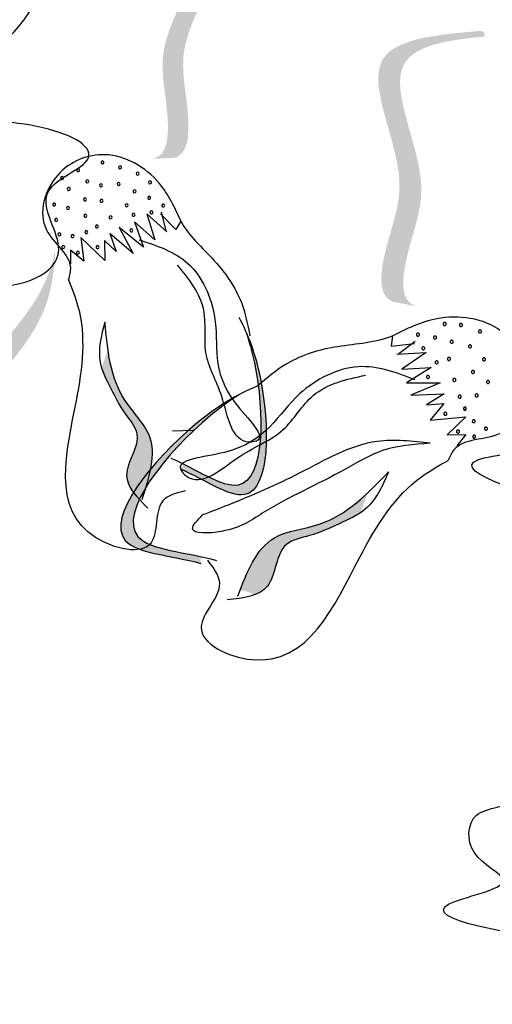
# Model space of a CAD drawing. Units: millimetres. Extents: x 45 to 320, y 50 to 195.
# Drawn here: x 67 to 67, y 113 to 115 of the extents above; entities that cross this region are included whole.
import ezdxf

# ---------------------------------------------------------------- set-up
doc = ezdxf.new("R2010")
doc.units = ezdxf.units.MM
doc.layers.add('Z_Pflanzen', color=7, linetype='Continuous')

# ---------------------------------------------------------------- blocks, each defined once
blk = doc.blocks.new('Z_Lavendel_')
at = {"lineweight": 30, "true_color": 0x44a009}
h = blk.add_hatch(color=74, dxfattribs=at)
edge = h.paths.add_edge_path()
edge.add_spline(control_points=[(6.5816, 23.7772), (6.5861, 23.7785), (6.5976, 23.7857), (6.5992, 23.8357), (6.5784, 23.9037), (6.6646, 24.0131), (6.5898, 24.0371), (6.555, 24.0457)], knot_values=[0.560734, 0.560734, 0.560734, 0.560734, 1.190913, 2.562758, 5.447101, 10.10323, 13.468903, 13.468903, 13.468903, 13.468903], degree=3, periodic=0)
edge.add_spline(control_points=[(6.555, 24.0457), (6.5554, 24.0471), (6.5558, 24.0484), (6.5562, 24.0498)], knot_values=[18.947861, 18.947861, 18.947861, 18.947861, 19.178659, 19.178659, 19.178659, 19.178659], degree=3, periodic=0)
edge.add_line((6.5562, 24.0498), (6.5588, 24.0506))
edge.add_spline(control_points=[(6.5588, 24.0506), (6.6001, 24.0408), (6.6905, 24.0193), (6.5999, 23.9043), (6.6207, 23.8363), (6.6191, 23.787), (6.6083, 23.7796), (6.6044, 23.7783)], knot_values=[0, 0, 0, 0, 6.05927, 13.244655, 17.695802, 19.812847, 20.683744, 20.683744, 20.683744, 20.683744], degree=3, periodic=0)
edge.add_spline(control_points=[(6.6044, 23.7783), (6.597, 23.7781), (6.5893, 23.7778), (6.5816, 23.7772)], knot_values=[3.688703, 3.688703, 3.688703, 3.688703, 4.546623, 4.546623, 4.546623, 4.546623], degree=3, periodic=0)
h = blk.add_hatch(color=74, dxfattribs=at)
edge = h.paths.add_edge_path()
edge.add_spline(control_points=[(6.8574, 23.6227), (6.8529, 23.6248), (6.8417, 23.6344), (6.8482, 23.6882), (6.8815, 23.7575), (6.8071, 23.8886), (6.8911, 23.9021), (6.9298, 23.9056)], knot_values=[0.560734, 0.560734, 0.560734, 0.560734, 1.190913, 2.562758, 5.447101, 10.10323, 13.468903, 13.468903, 13.468903, 13.468903], degree=3, periodic=0)
edge.add_spline(control_points=[(6.9298, 23.9056), (6.9295, 23.9072), (6.9293, 23.9087), (6.9291, 23.9102)], knot_values=[18.947861, 18.947861, 18.947861, 18.947861, 19.178659, 19.178659, 19.178659, 19.178659], degree=3, periodic=0)
edge.add_line((6.9291, 23.9102), (6.9264, 23.9115))
edge.add_spline(control_points=[(6.9264, 23.9115), (6.8806, 23.9077), (6.7804, 23.8995), (6.8587, 23.7617), (6.8253, 23.6923), (6.8189, 23.6393), (6.8293, 23.6296), (6.8332, 23.6275)], knot_values=[0, 0, 0, 0, 6.05927, 13.244655, 17.695802, 19.812847, 20.683744, 20.683744, 20.683744, 20.683744], degree=3, periodic=0)
edge.add_spline(control_points=[(6.8332, 23.6275), (6.8412, 23.6262), (6.8493, 23.6245), (6.8574, 23.6227)], knot_values=[3.688703, 3.688703, 3.688703, 3.688703, 4.546623, 4.546623, 4.546623, 4.546623], degree=3, periodic=0)
h = blk.add_hatch(color=74, dxfattribs=at)
edge = h.paths.add_edge_path()
edge.add_spline(control_points=[(6.3427, 23.4555), (6.359, 23.4766), (6.4007, 23.5305), (6.4698, 23.5984), (6.479, 23.6598), (6.4797, 23.6819)], knot_values=[0.549592, 0.549592, 0.549592, 0.549592, 1.117331, 1.997312, 2.458846, 2.458846, 2.458846, 2.458846], degree=3, periodic=0)
edge.add_spline(control_points=[(6.4797, 23.6819), (6.4778, 23.6722), (6.4644, 23.6242), (6.4043, 23.5652), (6.3626, 23.5113), (6.3463, 23.4901)], knot_values=[3.19782, 3.19782, 3.19782, 3.19782, 4.05183, 7.578126, 9.853196, 9.853196, 9.853196, 9.853196], degree=3, periodic=0)
edge.add_line((6.3463, 23.4901), (6.3427, 23.4555))
h = blk.add_hatch(color=74, dxfattribs=at)
edge = h.paths.add_edge_path()
edge.add_spline(control_points=[(6.6109, 23.4519), (6.6366, 23.4413), (6.7053, 23.3901), (6.7046, 23.5226), (6.6859, 23.5814), (6.6799, 23.5952)], knot_values=[0.885816, 0.885816, 0.885816, 0.885816, 1.264194, 1.901884, 2.127969, 2.127969, 2.127969, 2.127969], degree=3, periodic=0)
edge.add_spline(control_points=[(6.6799, 23.5952), (6.6832, 23.5854), (6.6991, 23.5271), (6.6997, 23.4054), (6.6364, 23.4463), (6.6141, 23.4572)], knot_values=[0.972027, 0.972027, 0.972027, 0.972027, 1.111901, 1.749592, 2.06759, 2.06759, 2.06759, 2.06759], degree=3, periodic=0)
edge.add_spline(control_points=[(6.6141, 23.4572), (6.6137, 23.455), (6.6126, 23.4533), (6.6109, 23.4519)], knot_values=[1.577532, 1.577532, 1.577532, 1.577532, 1.655777, 1.655777, 1.655777, 1.655777], degree=3, periodic=0)
h = blk.add_hatch(color=74, dxfattribs=at)
edge = h.paths.add_edge_path()
edge.add_spline(control_points=[(6.5728, 23.4264), (6.5797, 23.4479), (6.5897, 23.4848), (6.5461, 23.5256), (6.5377, 23.5584), (6.5349, 23.5774)], knot_values=[0.028446, 0.028446, 0.028446, 0.028446, 0.325897, 0.545492, 0.818266, 0.818266, 0.818266, 0.818266], degree=3, periodic=0)
edge.add_spline(control_points=[(6.5349, 23.5774), (6.5328, 23.5709), (6.5305, 23.5646), (6.5283, 23.5582)], knot_values=[0.524979, 0.524979, 0.524979, 0.524979, 0.623469, 0.623469, 0.623469, 0.623469], degree=3, periodic=0)
edge.add_spline(control_points=[(6.5283, 23.5582), (6.5306, 23.5508), (6.5394, 23.5342), (6.5503, 23.5116), (6.5751, 23.4841), (6.5495, 23.4535), (6.5564, 23.4355), (6.5594, 23.4306)], knot_values=[0.23561, 0.23561, 0.23561, 0.23561, 0.348725, 0.498875, 0.614681, 0.831441, 0.914602, 0.914602, 0.914602, 0.914602], degree=3, periodic=0)
edge.add_spline(control_points=[(6.5594, 23.4306), (6.5597, 23.4307), (6.5643, 23.4308), (6.5688, 23.4287), (6.5728, 23.4264)], knot_values=[1.30495, 1.30495, 1.30495, 1.30495, 1.309836, 1.374176, 1.374176, 1.374176, 1.374176], degree=3, periodic=0)
h = blk.add_hatch(color=74, dxfattribs=at)
edge = h.paths.add_edge_path()
edge.add_spline(control_points=[(6.6322, 23.3531), (6.6017, 23.3619), (6.5038, 23.3653), (6.5989, 23.4831), (6.6575, 23.5223), (6.6727, 23.5303)], knot_values=[0.885816, 0.885816, 0.885816, 0.885816, 1.264194, 1.901884, 2.127969, 2.127969, 2.127969, 2.127969], degree=3, periodic=0)
edge.add_spline(control_points=[(6.6727, 23.5303), (6.6628, 23.524), (6.6071, 23.4832), (6.5197, 23.3749), (6.6054, 23.3662), (6.6332, 23.3602)], knot_values=[0.972027, 0.972027, 0.972027, 0.972027, 1.111901, 1.749592, 2.06759, 2.06759, 2.06759, 2.06759], degree=3, periodic=0)
edge.add_spline(control_points=[(6.6332, 23.3602), (6.632, 23.3579), (6.6316, 23.3556), (6.6322, 23.3531)], knot_values=[1.577532, 1.577532, 1.577532, 1.577532, 1.655777, 1.655777, 1.655777, 1.655777], degree=3, periodic=0)
h = blk.add_hatch(color=74, dxfattribs=at)
edge = h.paths.add_edge_path()
edge.add_spline(control_points=[(6.6735, 23.3252), (6.6822, 23.348), (6.6987, 23.3858), (6.7628, 23.3909), (6.792, 23.4128), (6.807, 23.4269)], knot_values=[0.028446, 0.028446, 0.028446, 0.028446, 0.325897, 0.545492, 0.818266, 0.818266, 0.818266, 0.818266], degree=3, periodic=0)
edge.add_spline(control_points=[(6.807, 23.4269), (6.8045, 23.4201), (6.8021, 23.4132), (6.7997, 23.4063)], knot_values=[0.524979, 0.524979, 0.524979, 0.524979, 0.623469, 0.623469, 0.623469, 0.623469], degree=3, periodic=0)
edge.add_spline(control_points=[(6.7997, 23.4063), (6.7928, 23.4017), (6.7742, 23.3935), (6.7498, 23.3819), (6.7104, 23.3754), (6.7115, 23.3324), (6.6935, 23.3218), (6.6877, 23.3198)], knot_values=[0.23561, 0.23561, 0.23561, 0.23561, 0.348725, 0.498875, 0.614681, 0.831441, 0.914602, 0.914602, 0.914602, 0.914602], degree=3, periodic=0)
edge.add_spline(control_points=[(6.6877, 23.3198), (6.6874, 23.3201), (6.6837, 23.3232), (6.6785, 23.3245), (6.6735, 23.3252)], knot_values=[1.30495, 1.30495, 1.30495, 1.30495, 1.309836, 1.374176, 1.374176, 1.374176, 1.374176], degree=3, periodic=0)
at = {"color": 74, "lineweight": 30, "true_color": 0x44a009}
for p, q in [((6.5757, 23.7197), (6.584, 23.6924)), ((6.5968, 23.7007), (6.5757, 23.7197)), ((6.6062, 23.7032), (6.5901, 23.7197)), ((6.5908, 23.7216), (6.5958, 23.7022)), ((6.5722, 23.6848), (6.5467, 23.7052)), ((6.5467, 23.7052), (6.5614, 23.678)), ((6.5629, 23.7113), (6.5722, 23.6848)), ((6.584, 23.6924), (6.5629, 23.7113)), ((6.6114, 23.7121), (6.6062, 23.7032)), ((6.5065, 23.6948), (6.5098, 23.67)), ((6.5316, 23.6709), (6.5065, 23.6948)), ((6.5614, 23.678), (6.5369, 23.6992)), ((6.5369, 23.6992), (6.5436, 23.6802)), ((6.5315, 23.6917), (6.5316, 23.6709)), ((6.5436, 23.6802), (6.5315, 23.6917)), ((6.4958, 23.6817), (6.4958, 23.6672)), ((6.5098, 23.67), (6.4958, 23.6817)), ((6.8332, 23.5918), (6.8316, 23.5808)), ((6.8316, 23.5808), (6.8562, 23.5839)), ((6.857, 23.586), (6.8397, 23.573)), ((6.8378, 23.5725), (6.8684, 23.5742)), ((6.8684, 23.5742), (6.843, 23.5568)), ((6.843, 23.5568), (6.8736, 23.5585)), ((6.8736, 23.5585), (6.8478, 23.5425)), ((6.8478, 23.5425), (6.8831, 23.5425)), ((6.8831, 23.5425), (6.8524, 23.5295)), ((6.8524, 23.5295), (6.8873, 23.5309)), ((6.8873, 23.5309), (6.8689, 23.5194)), ((6.8689, 23.5194), (6.8868, 23.5209)), ((6.8868, 23.5209), (6.8727, 23.5034)), ((6.8727, 23.5034), (6.91, 23.5067)), ((6.91, 23.5067), (6.8905, 23.488)), ((6.6247, 23.4926), (6.6027, 23.4917)), ((6.8905, 23.488), (6.9101, 23.4885)), ((6.9101, 23.4885), (6.9004, 23.4763))]:
    blk.add_line(p, q, dxfattribs=at)
for centre, radius, start, end in [((6.5037, 23.7655), 0.00155, 120.1209, 300.1209), ((6.5037, 23.7655), 0.00155, 300.1209, 120.1209), ((6.5292, 23.7735), 0.00155, 120.1209, 300.1209), ((6.5292, 23.7735), 0.00155, 300.1209, 120.1209), ((6.5477, 23.7684), 0.00155, 120.1209, 300.1209), ((6.5477, 23.7684), 0.00155, 300.1209, 120.1209), ((6.4869, 23.7573), 0.00155, 120.1209, 300.1209), ((6.4869, 23.7573), 0.00155, 300.1209, 120.1209), ((6.5133, 23.7538), 0.00155, 120.1209, 300.1209), ((6.5133, 23.7538), 0.00155, 300.1209, 120.1209), ((6.5661, 23.7618), 0.00155, 120.1209, 300.1209), ((6.5661, 23.7618), 0.00155, 300.1209, 120.1209), ((6.4939, 23.7458), 0.00155, 120.1209, 300.1209), ((6.4939, 23.7458), 0.00155, 300.1209, 120.1209), ((6.5277, 23.7496), 0.00155, 120.1209, 300.1209), ((6.5277, 23.7496), 0.00155, 300.1209, 120.1209), ((6.5462, 23.751), 0.00155, 120.1209, 300.1209), ((6.5462, 23.751), 0.00155, 300.1209, 120.1209), ((6.5629, 23.7433), 0.00155, 120.1209, 300.1209), ((6.5629, 23.7433), 0.00155, 300.1209, 120.1209), ((6.5791, 23.7527), 0.00155, 120.1209, 300.1209), ((6.5791, 23.7527), 0.00155, 300.1209, 120.1209), ((6.5109, 23.7348), 0.00155, 120.1209, 300.1209), ((6.5109, 23.7348), 0.00155, 300.1209, 120.1209), ((6.5283, 23.7334), 0.00155, 120.1209, 300.1209), ((6.5283, 23.7334), 0.00155, 300.1209, 120.1209), ((6.5781, 23.7365), 0.00155, 120.1209, 300.1209), ((6.5781, 23.7365), 0.00155, 300.1209, 120.1209), ((6.4786, 23.7294), 0.00155, 120.1209, 300.1209), ((6.4786, 23.7294), 0.00155, 300.1209, 120.1209), ((6.4931, 23.7258), 0.00155, 120.1209, 300.1209), ((6.4931, 23.7258), 0.00155, 300.1209, 120.1209), ((6.5546, 23.7286), 0.00155, 120.1209, 300.1209), ((6.5546, 23.7286), 0.00155, 300.1209, 120.1209), ((6.5929, 23.7284), 0.00155, 120.1209, 300.1209), ((6.5929, 23.7284), 0.00155, 300.1209, 120.1209), ((6.4808, 23.7135), 0.00155, 120.1209, 300.1209), ((6.4808, 23.7135), 0.00155, 300.1209, 120.1209), ((6.5113, 23.7177), 0.00155, 120.1209, 300.1209), ((6.5113, 23.7177), 0.00155, 300.1209, 120.1209), ((6.5377, 23.716), 0.00155, 120.1209, 300.1209), ((6.5377, 23.716), 0.00155, 300.1209, 120.1209), ((6.5618, 23.7187), 0.00155, 120.1209, 300.1209), ((6.5618, 23.7187), 0.00155, 300.1209, 120.1209), ((6.5805, 23.7212), 0.00155, 120.1209, 300.1209), ((6.5805, 23.7212), 0.00155, 300.1209, 120.1209), ((6.5234, 23.7065), 0.00155, 120.1209, 300.1209), ((6.5234, 23.7065), 0.00155, 300.1209, 120.1209), ((6.5595, 23.7023), 0.00155, 120.1209, 300.1209), ((6.5595, 23.7023), 0.00155, 300.1209, 120.1209), ((6.4841, 23.6982), 0.00155, 120.1209, 300.1209), ((6.4841, 23.6982), 0.00155, 300.1209, 120.1209), ((6.4979, 23.6964), 0.00155, 120.1209, 300.1209), ((6.4979, 23.6964), 0.00155, 300.1209, 120.1209), ((6.5123, 23.7004), 0.00155, 120.1209, 300.1209), ((6.5123, 23.7004), 0.00155, 300.1209, 120.1209), ((6.4881, 23.6849), 0.00155, 120.1209, 300.1209), ((6.4881, 23.6849), 0.00155, 300.1209, 120.1209), ((6.5241, 23.6848), 0.00155, 120.1209, 300.1209), ((6.5241, 23.6848), 0.00155, 300.1209, 120.1209), ((6.5035, 23.679), 0.00155, 120.1209, 300.1209), ((6.5035, 23.679), 0.00155, 300.1209, 120.1209), ((6.8877, 23.6043), 0.00167, 21.268, 201.268), ((6.8877, 23.6043), 0.00167, 201.268, 21.268), ((6.9048, 23.6032), 0.00167, 21.268, 201.268), ((6.9048, 23.6032), 0.00167, 201.268, 21.268), ((6.8598, 23.5931), 0.00167, 21.268, 201.268), ((6.8598, 23.5931), 0.00167, 201.268, 21.268), ((6.8777, 23.59), 0.00167, 21.268, 201.268), ((6.8777, 23.59), 0.00167, 201.268, 21.268), ((6.9248, 23.5964), 0.00167, 21.268, 201.268), ((6.9248, 23.5964), 0.00167, 201.268, 21.268), ((6.8654, 23.5787), 0.00167, 21.268, 201.268), ((6.8654, 23.5787), 0.00167, 201.268, 21.268), ((6.8951, 23.5856), 0.00167, 21.268, 201.268), ((6.8951, 23.5856), 0.00167, 201.268, 21.268), ((6.9143, 23.5808), 0.00167, 21.268, 201.268), ((6.9143, 23.5808), 0.00167, 201.268, 21.268), ((6.8922, 23.5676), 0.00167, 21.268, 201.268), ((6.929, 23.5671), 0.00167, 21.268, 201.268), ((6.8794, 23.564), 0.00167, 21.268, 201.268), ((6.8794, 23.564), 0.00167, 201.268, 21.268), ((6.8922, 23.5676), 0.00167, 201.268, 21.268), ((6.929, 23.5671), 0.00167, 201.268, 21.268), ((6.8703, 23.5487), 0.00167, 21.268, 201.268), ((6.8703, 23.5487), 0.00167, 201.268, 21.268), ((6.9175, 23.5539), 0.00167, 21.268, 201.268), ((6.9175, 23.5539), 0.00167, 201.268, 21.268), ((6.8979, 23.5456), 0.00167, 21.268, 201.268), ((6.8979, 23.5456), 0.00167, 201.268, 21.268), ((6.9332, 23.5434), 0.00167, 21.268, 201.268), ((6.9332, 23.5434), 0.00167, 201.268, 21.268), ((6.9036, 23.528), 0.00167, 21.268, 201.268), ((6.9036, 23.528), 0.00167, 201.268, 21.268), ((6.9213, 23.5293), 0.00167, 21.268, 201.268), ((6.9213, 23.5293), 0.00167, 201.268, 21.268), ((6.8884, 23.5101), 0.00167, 21.268, 201.268), ((6.8884, 23.5101), 0.00167, 201.268, 21.268), ((6.9089, 23.5154), 0.00167, 21.268, 201.268), ((6.9089, 23.5154), 0.00167, 201.268, 21.268), ((6.9183, 23.5023), 0.00167, 21.268, 201.268), ((6.9183, 23.5023), 0.00167, 201.268, 21.268), ((6.9018, 23.4914), 0.00167, 21.268, 201.268), ((6.9018, 23.4914), 0.00167, 201.268, 21.268), ((6.9187, 23.486), 0.00167, 21.268, 201.268), ((6.9187, 23.486), 0.00167, 201.268, 21.268), ((6.9311, 23.4945), 0.00167, 21.268, 201.268), ((6.9311, 23.4945), 0.00167, 201.268, 21.268)]:
    blk.add_arc(centre, radius, start, end, dxfattribs=at)
for points, knots in [([(3.8209, 12.1237), (3.827, 12.1711), (3.833, 12.2184), (3.9124, 12.8709), (3.9598, 13.4806), (4.0542, 14.7418), (4.1008, 15.3931), (4.322, 17.3259), (4.6015, 18.5862), (5.3187, 21.0809), (5.7538, 22.3145), (6.3046, 23.8242), (6.4066, 24.1015), (6.5085, 24.379)], [6.937557, 6.937557, 6.937557, 6.937557, 7.075192, 7.075192, 8.832216, 8.832216, 10.712985, 10.712985, 14.474524, 14.474524, 18.236063, 18.236063, 19.082862, 19.082862, 19.082862, 19.082862]), ([(6.4151, 23.8899), (6.4286, 23.9012), (6.4829, 23.9577), (6.4975, 24.0816), (6.3937, 24.0393), (6.3469, 24.1774), (6.2608, 24.0054), (6.2367, 23.9193), (6.2324, 23.9003)], [15.074505, 15.074505, 15.074505, 15.074505, 15.438544, 16.685084, 17.198928, 17.830456, 19.586396, 20.141525, 20.141525, 20.141525, 20.141525]), ([(6.6113, 23.7122), (6.6194, 23.6967), (6.6479, 23.6723), (6.6756, 23.6328), (6.6814, 23.6037), (6.6837, 23.5918)], [0.1844735, 0.1844735, 0.1844735, 0.1844735, 0.4465842, 0.6993782, 0.8743241, 0.8743241, 0.8743241, 0.8743241]), ([(6.672, 23.6114), (6.6817, 23.5936), (6.7045, 23.5325), (6.7053, 23.3901), (6.6366, 23.4413), (6.6109, 23.4519)], [0.793126, 0.793126, 0.793126, 0.793126, 1.111901, 1.749592, 2.127969, 2.127969, 2.127969, 2.127969]), ([(6.8332, 23.5918), (6.8481, 23.5993), (6.8835, 23.6172), (6.9502, 23.6077), (6.9847, 23.5459), (6.9571, 23.4786), (6.9022, 23.4853), (6.8932, 23.4652), (6.8914, 23.4612)], [0, 0, 0, 0, 0.1107183, 0.2641402, 0.3934019, 0.5347486, 0.6482, 0.6765993, 0.6765993, 0.6765993, 0.6765993]), ([(6.6799, 23.5952), (6.6832, 23.5854), (6.6991, 23.5271), (6.6997, 23.3987), (6.6281, 23.452), (6.6013, 23.4631)], [0.972027, 0.972027, 0.972027, 0.972027, 1.111901, 1.749592, 2.127969, 2.127969, 2.127969, 2.127969]), ([(6.8334, 23.5919), (6.8161, 23.5842), (6.7757, 23.5829), (6.7258, 23.5683), (6.7014, 23.5476), (6.6914, 23.5391)], [0.1844735, 0.1844735, 0.1844735, 0.1844735, 0.4465842, 0.6993782, 0.8743241, 0.8743241, 0.8743241, 0.8743241]), ([(7.0375, 23.574), (7.0531, 23.5679), (7.0965, 23.5504), (7.1757, 23.5067), (7.1432, 23.4401), (7.2205, 23.3892), (7.1855, 23.3953), (7.1981, 23.3728), (7.1781, 23.3731), (7.1664, 23.3671), (7.1669, 23.3532), (7.1336, 23.3378), (7.1076, 23.4066), (7.0339, 23.4058), (6.8457, 23.4633), (7.0112, 23.4709), (6.9448, 23.5074), (6.9543, 23.5538), (6.9972, 23.5569), (7.0223, 23.5664), (7.0394, 23.5742)], [0.060767, 0.060767, 0.060767, 0.060767, 0.375505, 0.921862, 1.329491, 1.607338, 1.663334, 1.747289, 1.860687, 1.898255, 1.978418, 2.066078, 2.446066, 2.845256, 3.623815, 3.997392, 4.250465, 4.481275, 4.62405, 4.965032, 4.965032, 4.965032, 4.965032]), ([(6.8568, 23.5458), (6.8371, 23.5532), (6.7956, 23.5688), (6.7186, 23.5281), (6.6972, 23.4671), (6.5999, 23.4623), (6.6306, 23.4299), (6.6725, 23.4709), (6.7203, 23.4867), (6.7486, 23.5381), (6.7849, 23.5462), (6.805, 23.5506)], [0, 0, 0, 0, 0.136318, 0.286218, 0.509359, 0.619326, 0.635759, 0.770146, 0.888127, 0.994633, 1.125932, 1.125932, 1.125932, 1.125932]), ([(6.6914, 23.5391), (6.67, 23.5302), (6.606, 23.4919), (6.5038, 23.3653), (6.6017, 23.3619), (6.6322, 23.3531)], [0.793126, 0.793126, 0.793126, 0.793126, 1.111901, 1.749592, 2.127969, 2.127969, 2.127969, 2.127969]), ([(6.6727, 23.5303), (6.6628, 23.524), (6.6071, 23.4832), (6.5149, 23.3689), (6.6169, 23.3655), (6.6487, 23.3563)], [0.972027, 0.972027, 0.972027, 0.972027, 1.111901, 1.749592, 2.127969, 2.127969, 2.127969, 2.127969]), ([(6.8725, 23.4791), (6.8553, 23.4779), (6.8233, 23.4757), (6.7692, 23.4421), (6.7076, 23.4157), (6.6684, 23.3853), (6.6141, 23.3835), (6.6288, 23.3985), (6.6342, 23.404)], [0, 0, 0, 0, 0.1126024, 0.2107414, 0.4228403, 0.5329345, 0.6012019, 0.6410056, 0.6410056, 0.6410056, 0.6410056]), ([(6.8725, 23.4791), (6.8538, 23.4813), (6.8055, 23.4871), (6.7378, 23.4469), (6.6777, 23.4207), (6.6431, 23.4074), (6.6342, 23.404)], [0, 0, 0, 0, 0.1230748, 0.3185208, 0.5019578, 0.5660806, 0.5660806, 0.5660806, 0.5660806]), ([(6.6392, 23.3566), (6.6454, 23.3486), (6.6627, 23.3261), (6.6089, 23.2795), (6.7343, 23.2207), (6.7903, 23.3513), (6.8409, 23.4326), (6.8817, 23.4557), (6.8914, 23.4612)], [0, 0, 0, 0, 0.0616254, 0.1717043, 0.3119737, 0.6598517, 0.8965191, 0.9699089, 0.9699089, 0.9699089, 0.9699089]), ([(6.8291, 23.4491), (6.8226, 23.4346), (6.8117, 23.4099), (6.7762, 23.3945), (6.7498, 23.3819), (6.7104, 23.3754), (6.7117, 23.3203), (6.6767, 23.3167), (6.6599, 23.315)], [0, 0, 0, 0, 0.1018258, 0.1729058, 0.2473537, 0.3047728, 0.412247, 0.5113233, 0.5113233, 0.5113233, 0.5113233]), ([(6.671, 23.3187), (6.6805, 23.3437), (6.6964, 23.3856), (6.7739, 23.3918), (6.8073, 23.4265), (6.8291, 23.4491)], [0, 0, 0, 0, 0.1615871, 0.2704672, 0.4735233, 0.4735233, 0.4735233, 0.4735233]), ([(6.993, 23.121), (7.0092, 23.1168), (7.0543, 23.1046), (7.1382, 23.0706), (7.1138, 23.0006), (7.1965, 22.9592), (7.1611, 22.9611), (7.1762, 22.9402), (7.1564, 22.9382), (7.1455, 22.9308), (7.1476, 22.9171), (7.1164, 22.8979), (7.0824, 22.9631), (7.0092, 22.9537), (6.8157, 22.9885), (6.979, 23.0156), (6.9088, 23.044), (6.9127, 23.0912), (6.955, 23.0993), (6.9788, 23.1117), (6.9949, 23.1215)], [0.060767, 0.060767, 0.060767, 0.060767, 0.375505, 0.921862, 1.329491, 1.607338, 1.663334, 1.747289, 1.860687, 1.898255, 1.978418, 2.066078, 2.446066, 2.845256, 3.623815, 3.997392, 4.250465, 4.481275, 4.62405, 4.965032, 4.965032, 4.965032, 4.965032])]:
    blk.add_open_spline(points, degree=3, knots=knots, dxfattribs=at)
for points in [[(6.0834, 23.7717), (6.1098, 23.7619), (6.0839, 23.6414), (6.0189, 23.5089), (6.0964, 23.472), (6.1359, 23.5042), (6.1531, 23.4516), (6.2231, 23.4366), (6.2621, 23.5991), (6.276, 23.7018), (6.4103, 23.6445), (6.4834, 23.6817), (6.4717, 23.7412), (6.5112, 23.7734), (6.3689, 23.812), (6.3478, 23.8084), (6.3522, 23.8482), (6.4151, 23.8899)], [(6.6114, 23.7121), (6.5885, 23.752), (6.5319, 23.7817), (6.4825, 23.7604), (6.4706, 23.7028), (6.4956, 23.6627), (6.4936, 23.651)], [(6.5677, 23.6924), (6.6187, 23.6677), (6.6467, 23.6119), (6.6682, 23.5216), (6.6901, 23.4814), (6.6833, 23.4804), (6.6542, 23.5281), (6.6376, 23.5743), (6.6354, 23.6186), (6.608, 23.6659)], [(6.6159, 23.4292), (6.5925, 23.4187), (6.5801, 23.3746), (6.522, 23.3804), (6.5019, 23.5238), (6.5039, 23.6223), (6.4936, 23.651)], [(6.5318, 23.6062), (6.5268, 23.5641), (6.5379, 23.5367), (6.5532, 23.5097), (6.5654, 23.4892), (6.5545, 23.4458), (6.5768, 23.4111)], [(6.5709, 23.4202), (6.5784, 23.487), (6.5528, 23.5243), (6.5318, 23.6062)]]:
    blk.add_spline(points, degree=3, dxfattribs=at)

msp = doc.modelspace()

# ---------------------------------------------------------------- block references
at = {"layer": 'Z_Pflanzen', "color": 74, "true_color": 0x44a009, "xscale": 0.9999776241840003, "yscale": 0.9999776241840003, "zscale": 0.9999776241840003}
msp.add_blockref('Z_Lavendel_', (60.2635, 90.6029), dxfattribs=at)

doc.saveas('drawing.dxf')
